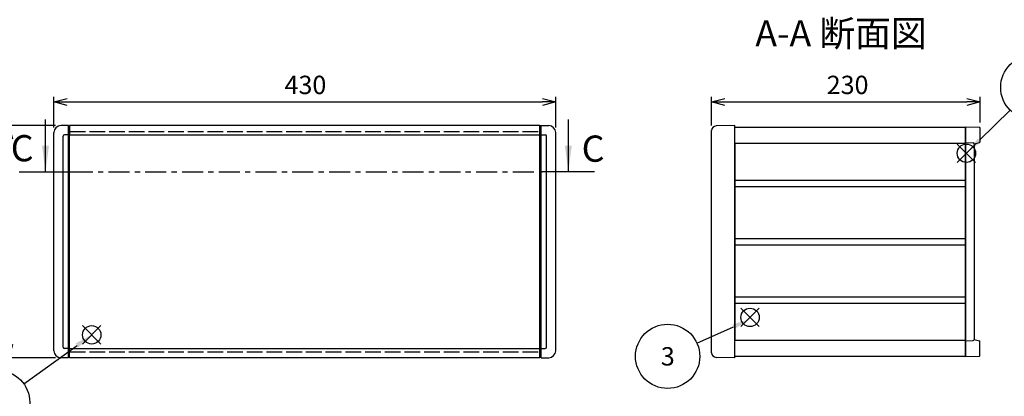
# Model space of a CAD drawing. Extents: x -70 to 2013, y -621 to 1271.
# Drawn here: x 453 to 1297, y 301 to 624 of the extents above; entities that cross this region are included whole.
import ezdxf

# ---------------------------------------------------------------- set-up
doc = ezdxf.new("R2010")
doc.units = 0
doc.header["$LTSCALE"] = 4.5
for name, pattern in [('AM_ISO02W050X2', [3.75, 3, -0.75]), ('AM_ISO08W050', [18, 12, -1.5, 3, -1.5]), ('CENTER', [7, 4, -1, 1, -1])]:
    doc.linetypes.add(name, pattern=pattern)
doc.layers.get('0').update_dxf_attribs({"linetype": 'CONTINUOUS'})
doc.layers.get('DEFPOINTS').update_dxf_attribs({"linetype": 'CONTINUOUS'})
for name, color, linetype in [('AM_10', 7, 'AM_ISO08W050'), ('AM_12', 7, 'CONTINUOUS'), ('AM_5', 3, 'CONTINUOUS'), ('上ｶﾊ__', 6, 'CONTINUOUS'), ('下ｶﾊ__', 1, 'CONTINUOUS'), ('ｺ_ﾅ_ﾌ_ﾛｯｸ', 8, 'CONTINUOUS'), ('ｻｲﾄ_ﾌﾚ_ﾑ', 5, 'CONTINUOUS'), ('ﾌﾛﾝﾄﾊ_ﾈﾙ0', 7, 'AM_ISO02W050X2'), ('ﾌﾛﾝﾄﾌﾚ_ﾑ', 3, 'CONTINUOUS'), ('ﾘﾔﾌｨ_ﾄ', 9, 'CONTINUOUS')]:
    doc.layers.add(name, color=color, linetype=linetype)
doc.styles.add('ACISOTS', font='isocp.shx', dxfattribs={"height": 1, "bigfont": 'extfont.shx'})
doc.styles.get("Standard").update_dxf_attribs({"font": 'ISOCP.SHX', "bigfont": 'bigfont.shx'})
doc.dimstyles.get("Standard").update_dxf_attribs({"dimtxt": 2.5, "dimasz": 2.5, "dimexe": 1.25, "dimexo": 0.625, "dimtad": 1, "dimcen": 2.5, "dimazin": 3, "dimtfac": 1, "dimtmove": 0, "dimatfit": 3})

# ---------------------------------------------------------------- blocks, each defined once
blk = doc.blocks.new('*S19')
at = {"layer": 'AM_12', "color": 4}
for p, q in [((1272.13, 502.01, -374.38), (1256.38, 517.76, -374.38)), ((1272.13, 517.76, -374.38), (1256.38, 502.01, -374.38))]:
    blk.add_line(p, q, dxfattribs=at)
blk.add_circle((1264.25, 509.88, -374.38), 7.88, dxfattribs=at)
blk = doc.blocks.new('*S21')
at = {"layer": 'AM_12', "color": 4}
for p, q in [((1086.72, 361.18, -374.38), (1070.97, 376.93, -374.38)), ((1086.72, 376.93, -374.38), (1070.97, 361.18, -374.38))]:
    blk.add_line(p, q, dxfattribs=at)
blk.add_circle((1078.85, 369.06, -374.38), 7.88, dxfattribs=at)
blk = doc.blocks.new('*S25')
at = {"layer": 'AM_12', "color": 4}
for p, q in [((506.87, 346.28, -374.38), (522.62, 362.03, -374.38)), ((506.87, 362.03, -374.38), (522.62, 346.28, -374.38))]:
    blk.add_line(p, q, dxfattribs=at)
blk.add_circle((514.74, 354.15, -374.38), 7.88, dxfattribs=at)
blk = doc.blocks.new('*U98')
at = {"layer": 'AM_5', "color": 7, "style": 'ACISOTS'}
blk.add_text('3', height=15.75, dxfattribs=at).set_placement((1002.39, 327.84, -374.38))
blk = doc.blocks.new('*S27')
at = {"layer": 'AM_5'}
blk.add_line((1033.36, 347.03, -374.38), (1064.59, 361.1, -374.38), dxfattribs=at)
at = {"layer": 'AM_5', "color": 3}
blk.add_circle((1008.23, 335.71, -374.38), 27.56, dxfattribs=at)
at = {"layer": 'AM_5'}
blk.add_trace([(1065.44, 359.21, -374.38), (1063.74, 362.99, -374.38), (1078.95, 367.57, -374.38)], dxfattribs=at)
at = {"layer": 'ﾌﾛﾝﾄﾌﾚ_ﾑ'}
blk.add_blockref('*U98', (0, 0), dxfattribs=at)
blk = doc.blocks.new('*U100')
at = {"layer": 'AM_5', "color": 7, "style": 'ACISOTS'}
blk.add_text('1', height=15.75, dxfattribs=at).set_placement((430.17, 288.18, -374.38))
blk = doc.blocks.new('*S29')
at = {"layer": 'AM_5'}
blk.add_line((456.46, 312.19, -374.38), (502.11, 345.15, -374.38), dxfattribs=at)
at = {"layer": 'AM_5', "color": 3}
blk.add_circle((434.11, 296.06, -374.38), 27.56, dxfattribs=at)
at = {"layer": 'AM_5'}
blk.add_trace([(503.33, 343.47, -374.38), (500.9, 346.83, -374.38), (514.88, 354.37, -374.38)], dxfattribs=at)
at = {"layer": 'ﾌﾛﾝﾄﾌﾚ_ﾑ'}
blk.add_blockref('*U100', (0, 0), dxfattribs=at)
blk = doc.blocks.new('_OPEN30')
at = {"color": 0, "linetype": 'BYBLOCK'}
for p, q in [((-1, 0.268), (0, 0)), ((0, 0), (-1, -0.268)), ((0, 0), (-1, 0))]:
    blk.add_line(p, q, dxfattribs=at)
blk = doc.blocks.new('*U95')
at = {"layer": 'AM_5', "color": 2}
blk.add_text('199', height=15.75, rotation=90, dxfattribs=at).set_placement((436.94, 418.5))
blk = doc.blocks.new('*D6')
at = {"layer": 'AM_5'}
for p, q in [((483.79, 533.56), (439.19, 533.56)), ((443.69, 522.31), (443.69, 345.81)), ((483.79, 334.56), (439.19, 334.56))]:
    blk.add_line(p, q, dxfattribs=at)
at = {"layer": 'DEFPOINTS', "color": 0}
for p in [(488.29, 533.56), (443.69, 334.56), (488.29, 334.56)]:
    blk.add_point(p, dxfattribs=at)
at = {"layer": 'AM_5', "xscale": 11.25, "yscale": 11.25, "zscale": 11.25}
for p, rotation in [((443.69, 533.56), 90), ((443.69, 334.56), 270)]:
    blk.add_blockref('_OPEN30', p, dxfattribs=dict(at, rotation=rotation))
at = {"layer": 'ﾌﾛﾝﾄﾌﾚ_ﾑ'}
blk.add_blockref('*U95', (0, 0), dxfattribs=at)
blk = doc.blocks.new('*U96')
at = {"layer": 'AM_5', "color": 2}
blk.add_text('430', height=15.75, dxfattribs=at).set_placement((679.96, 560.62))
blk = doc.blocks.new('*D7')
at = {"layer": 'AM_5'}
for p, q in [((482.29, 532.06), (482.29, 558.37)), ((912.29, 532.06), (912.29, 558.37)), ((493.54, 553.87), (901.04, 553.87))]:
    blk.add_line(p, q, dxfattribs=at)
at = {"layer": 'DEFPOINTS', "color": 0}
for p in [(912.29, 553.87), (482.29, 527.56), (912.29, 527.56)]:
    blk.add_point(p, dxfattribs=at)
at = {"layer": 'AM_5', "xscale": 11.25, "yscale": 11.25, "zscale": 11.25, "rotation": 180}
blk.add_blockref('_OPEN30', (482.29, 553.87), dxfattribs=at)
at = {"layer": 'AM_5', "xscale": 11.25, "yscale": 11.25, "zscale": 11.25}
blk.add_blockref('_OPEN30', (912.29, 553.87), dxfattribs=at)
at = {"layer": 'ﾌﾛﾝﾄﾌﾚ_ﾑ'}
blk.add_blockref('*U96', (0, 0), dxfattribs=at)
blk = doc.blocks.new('*U108')
at = {"layer": 'AM_5', "color": 7, "style": 'ACISOTS'}
blk.add_text('9', height=15.75, dxfattribs=at).set_placement((1315.39, 558.5, -374.38))
blk = doc.blocks.new('*S40')
at = {"layer": 'AM_5'}
blk.add_line((1301.61, 546.96, -374.38), (1275.43, 520.98, -374.38), dxfattribs=at)
at = {"layer": 'AM_5', "color": 3}
blk.add_circle((1321.17, 566.38, -374.38), 27.56, dxfattribs=at)
at = {"layer": 'AM_5'}
blk.add_trace([(1273.97, 522.45, -374.38), (1276.89, 519.51, -374.38), (1264.25, 509.88, -374.38)], dxfattribs=at)
at = {"layer": 'ﾌﾛﾝﾄﾌﾚ_ﾑ'}
blk.add_blockref('*U108', (0, 0), dxfattribs=at)
blk = doc.blocks.new('*U187')
at = {"layer": 'AM_10', "color": 8, "style": 'ACISOTS'}
blk.add_text('C', height=22.5, dxfattribs=at).set_placement((445.31, 502.96))
blk = doc.blocks.new('*U188')
at = {"layer": 'AM_10', "color": 8, "style": 'ACISOTS'}
blk.add_text('C', height=22.5, dxfattribs=at).set_placement((934.55, 502.58))
blk = doc.blocks.new('*U189')
at = {"layer": 'AM_10', "color": 8, "style": 'ACISOTS'}
blk.add_text('C-C 断面図', height=22.5, dxfattribs=at).set_placement((158.31, 756.54, -374.38))
blk = doc.blocks.new('*S46')
at = {"layer": 'AM_10', "color": 8}
for p, q in [((475.11, 493.82), (475.11, 538.82)), ((923.13, 493.82), (923.13, 538.82)), ((452.61, 493.82), (497.61, 493.82)), ((945.63, 493.82), (900.63, 493.82))]:
    blk.add_line(p, q, dxfattribs=at)
at = {"layer": 'AM_10', "color": 8, "linetype": 'CENTER'}
blk.add_line((497.61, 493.82), (900.63, 493.82), dxfattribs=at)
at = {"layer": 'AM_10', "color": 8}
blk.add_trace([(472.15, 516.32), (478.07, 516.32), (475.11, 493.82)], dxfattribs=at)
at = {"layer": 'AM_10', "color": 8, "extrusion": (0, 0, -1)}
blk.add_trace([(-926.09, 516.32), (-920.17, 516.32), (-923.13, 493.82)], dxfattribs=at)
at = {"layer": 'ﾌﾛﾝﾄﾌﾚ_ﾑ'}
for name in ['*U189', '*U187', '*U188']:
    blk.add_blockref(name, (0, 0), dxfattribs=at)
blk = doc.blocks.new('*U190')
at = {"layer": 'AM_10', "color": 8, "style": 'ACISOTS'}
blk.add_text('C', height=22.5, dxfattribs=at).set_placement((445.31, 502.96))
blk = doc.blocks.new('*U191')
at = {"layer": 'AM_10', "color": 8, "style": 'ACISOTS'}
blk.add_text('C', height=22.5, dxfattribs=at).set_placement((934.55, 502.58))
blk = doc.blocks.new('*U192')
at = {"layer": 'AM_10', "color": 8, "style": 'ACISOTS'}
blk.add_text('C-C 断面図', height=22.5, dxfattribs=at).set_placement((158.31, 756.54, -374.38))
blk = doc.blocks.new('*S47')
at = {"layer": 'AM_10', "color": 8}
for p, q in [((475.11, 493.82), (475.11, 538.82)), ((923.13, 493.82), (923.13, 538.82)), ((452.61, 493.82), (497.61, 493.82)), ((945.63, 493.82), (900.63, 493.82))]:
    blk.add_line(p, q, dxfattribs=at)
at = {"layer": 'AM_10', "color": 8, "linetype": 'CENTER'}
blk.add_line((497.61, 493.82), (900.63, 493.82), dxfattribs=at)
at = {"layer": 'AM_10', "color": 8}
blk.add_trace([(472.15, 516.32), (478.07, 516.32), (475.11, 493.82)], dxfattribs=at)
at = {"layer": 'AM_10', "color": 8, "extrusion": (0, 0, -1)}
blk.add_trace([(-926.09, 516.32), (-920.17, 516.32), (-923.13, 493.82)], dxfattribs=at)
at = {"layer": 'ﾌﾛﾝﾄﾌﾚ_ﾑ'}
for name in ['*U192', '*U190', '*U191']:
    blk.add_blockref(name, (0, 0), dxfattribs=at)
blk = doc.blocks.new('*U193')
at = {"layer": 'AM_10', "color": 8, "style": 'ACISOTS'}
blk.add_text('A', height=22.5, dxfattribs=at).set_placement((853.35, 1032.05, -374.38))
blk = doc.blocks.new('*U194')
at = {"layer": 'AM_10', "color": 8, "style": 'ACISOTS'}
blk.add_text('A', height=22.5, dxfattribs=at).set_placement((849.05, 736.68, -374.38))
blk = doc.blocks.new('*U195')
at = {"layer": 'AM_10', "color": 8, "style": 'ACISOTS'}
blk.add_text('A-A 断面図', height=22.5, dxfattribs=at).set_placement((1083.31, 601.45, -374.38))
blk = doc.blocks.new('*S48')
at = {"layer": 'AM_10', "color": 8}
for p, q in [((832.29, 1042.95, -374.38), (832.29, 997.95, -374.38)), ((832.29, 1020.45, -374.38), (877.29, 1020.45, -374.38)), ((832.29, 750.69, -374.38), (832.29, 795.69, -374.38)), ((832.29, 773.19, -374.38), (877.29, 773.19, -374.38))]:
    blk.add_line(p, q, dxfattribs=at)
at = {"layer": 'AM_10', "color": 8, "linetype": 'CENTER'}
blk.add_line((832.29, 997.95, -374.38), (832.29, 795.69, -374.38), dxfattribs=at)
at = {"layer": 'AM_10', "color": 8}
blk.add_trace([(854.79, 1023.41, -374.38), (854.79, 1017.49, -374.38), (832.29, 1020.45, -374.38)], dxfattribs=at)
at = {"layer": 'AM_10', "color": 8, "extrusion": (0, 0, -1)}
blk.add_trace([(-854.79, 770.23, 374.38), (-854.79, 776.15, 374.38), (-832.29, 773.19, 374.38)], dxfattribs=at)
at = {"layer": 'ﾌﾛﾝﾄﾌﾚ_ﾑ'}
for name in ['*U193', '*U194', '*U195']:
    blk.add_blockref(name, (0, 0), dxfattribs=at)
blk = doc.blocks.new('*U196')
at = {"layer": 'AM_10', "color": 8, "style": 'ACISOTS'}
blk.add_text('A', height=22.5, dxfattribs=at).set_placement((853.35, 1032.05, -374.38))
blk = doc.blocks.new('*U197')
at = {"layer": 'AM_10', "color": 8, "style": 'ACISOTS'}
blk.add_text('A', height=22.5, dxfattribs=at).set_placement((849.05, 736.68, -374.38))
blk = doc.blocks.new('*U198')
at = {"layer": 'AM_10', "color": 8, "style": 'ACISOTS'}
blk.add_text('A-A 断面図', height=22.5, dxfattribs=at).set_placement((1083.31, 601.45, -374.38))
blk = doc.blocks.new('*S49')
at = {"layer": 'AM_10', "color": 8}
for p, q in [((832.29, 1042.95, -374.38), (832.29, 997.95, -374.38)), ((832.29, 1020.45, -374.38), (877.29, 1020.45, -374.38)), ((832.29, 750.69, -374.38), (832.29, 795.69, -374.38)), ((832.29, 773.19, -374.38), (877.29, 773.19, -374.38))]:
    blk.add_line(p, q, dxfattribs=at)
at = {"layer": 'AM_10', "color": 8, "linetype": 'CENTER'}
blk.add_line((832.29, 997.95, -374.38), (832.29, 795.69, -374.38), dxfattribs=at)
at = {"layer": 'AM_10', "color": 8}
blk.add_trace([(854.79, 1023.41, -374.38), (854.79, 1017.49, -374.38), (832.29, 1020.45, -374.38)], dxfattribs=at)
at = {"layer": 'AM_10', "color": 8, "extrusion": (0, 0, -1)}
blk.add_trace([(-854.79, 770.23, 374.38), (-854.79, 776.15, 374.38), (-832.29, 773.19, 374.38)], dxfattribs=at)
at = {"layer": 'ﾌﾛﾝﾄﾌﾚ_ﾑ'}
for name in ['*U196', '*U197', '*U198']:
    blk.add_blockref(name, (0, 0), dxfattribs=at)
blk = doc.blocks.new('*U94')
at = {"layer": 'AM_5', "color": 2}
blk.add_text('230', height=15.75, dxfattribs=at).set_placement((1144.55, 560.62))
blk = doc.blocks.new('*D16')
at = {"layer": 'AM_5'}
for p, q in [((1045.9, 533.78), (1045.9, 558.37)), ((1275.9, 536.14), (1275.9, 558.37)), ((1057.15, 553.87), (1264.65, 553.87))]:
    blk.add_line(p, q, dxfattribs=at)
at = {"layer": 'DEFPOINTS', "color": 0}
for p in [(1275.9, 553.87), (1275.9, 531.64), (1045.9, 529.28)]:
    blk.add_point(p, dxfattribs=at)
at = {"layer": 'AM_5', "xscale": 11.25, "yscale": 11.25, "zscale": 11.25, "rotation": 180}
blk.add_blockref('_OPEN30', (1045.9, 553.87), dxfattribs=at)
at = {"layer": 'AM_5', "xscale": 11.25, "yscale": 11.25, "zscale": 11.25}
blk.add_blockref('_OPEN30', (1275.9, 553.87), dxfattribs=at)
at = {"layer": 'ﾌﾛﾝﾄﾌﾚ_ﾑ'}
blk.add_blockref('*U94', (0, 0), dxfattribs=at)

msp = doc.modelspace()

# ---------------------------------------------------------------- linework, layer by layer
at = {"layer": '上ｶﾊ__'}
for p, q in [((1065.897, 532.184), (1263.397, 532.184)), ((1263.397, 532.184), (1263.397, 518.559))]:
    msp.add_line(p, q, dxfattribs=at)
at = {"layer": '下ｶﾊ__'}
for p in [(1263.397, 349.559), (1065.897, 335.934)]:
    msp.add_line(p, (1263.397, 335.934), dxfattribs=at)
at = {"layer": 'ｺ_ﾅ_ﾌ_ﾛｯｸ'}
for p, q in [((494.789, 533.559, -374.381), (488.289, 533.559, -374.381)), ((494.789, 334.559, -374.381), (494.789, 533.559, -374.381)), ((494.789, 533.259, -374.381), (495.789, 533.259, -374.381)), ((495.789, 334.859, -374.381), (495.789, 533.259, -374.381)), ((898.789, 334.859, -374.381), (898.789, 533.259, -374.381)), ((899.789, 533.259, -374.381), (898.789, 533.259, -374.381)), ((899.789, 334.559, -374.381), (899.789, 533.559, -374.381)), ((899.789, 533.559, -374.381), (906.289, 533.559, -374.381)), ((1065.597, 533.559), (1049.827, 533.283)), ((1065.897, 334.859), (1065.897, 533.259)), ((482.289, 340.559, -374.381), (482.289, 527.559, -374.381)), ((490.289, 343.559, -374.381), (490.289, 524.559, -374.381)), ((494.789, 525.559, -374.381), (491.289, 525.559, -374.381)), ((494.789, 525.859, -374.381), (495.789, 525.859, -374.381)), ((899.789, 525.859, -374.381), (898.789, 525.859, -374.381)), ((899.789, 525.559, -374.381), (903.289, 525.559, -374.381)), ((904.289, 343.559, -374.381), (904.289, 524.559, -374.381)), ((912.289, 340.559, -374.381), (912.289, 527.559, -374.381)), ((1045.897, 338.833), (1045.897, 529.284)), ((494.789, 342.559, -374.381), (491.289, 342.559, -374.381)), ((494.789, 342.259, -374.381), (495.789, 342.259, -374.381)), ((899.789, 342.259, -374.381), (898.789, 342.259, -374.381)), ((899.789, 342.559, -374.381), (903.289, 342.559, -374.381)), ((494.789, 334.559, -374.381), (488.289, 334.559, -374.381)), ((494.789, 334.859, -374.381), (495.789, 334.859, -374.381)), ((899.789, 334.859, -374.381), (898.789, 334.859, -374.381)), ((899.789, 334.559, -374.381), (906.289, 334.559, -374.381)), ((1065.597, 334.559), (1049.827, 334.834))]:
    msp.add_line(p, q, dxfattribs=at)
for centre, radius, start, end in [((488.289, 527.559, -374.381), 6, 90, 180), ((906.289, 527.559, -374.381), 6, 0, 90), ((1049.897, 529.284), 4, 91, 180), ((1065.597, 533.259), 0.3, 360, 90), ((491.289, 524.559, -374.381), 1, 90, 180), ((903.289, 524.559, -374.381), 1, 0, 90), ((488.289, 340.559, -374.381), 6, 180, 270), ((491.289, 343.559, -374.381), 1, 180, 270), ((903.289, 343.559, -374.381), 1, 270, 0), ((906.289, 340.559, -374.381), 6, 270, 0), ((1049.897, 338.833), 4, 180, 269), ((1065.597, 334.859), 0.3, 270, 360)]:
    msp.add_arc(centre, radius, start, end, dxfattribs=at)
at = {"layer": 'ｻｲﾄ_ﾌﾚ_ﾑ'}
for p, q in [((1065.897, 518.559), (1065.897, 349.559)), ((1065.897, 518.559), (1263.397, 518.559)), ((1263.397, 518.559), (1263.397, 349.559)), ((1065.897, 486.809), (1263.397, 486.809)), ((1065.897, 481.309), (1263.397, 481.309)), ((1065.897, 436.809), (1263.397, 436.809)), ((1065.897, 431.309), (1263.397, 431.309)), ((1065.897, 386.809), (1263.397, 386.809)), ((1065.897, 381.309), (1263.397, 381.309)), ((1065.897, 349.559), (1263.397, 349.559))]:
    msp.add_line(p, q, dxfattribs=at)
at = {"layer": 'ﾌﾛﾝﾄﾊ_ﾈﾙ0'}
for p, q in [((495.789, 528.559, -374.381), (898.789, 528.559, -374.381)), ((495.789, 339.559, -374.381), (495.789, 528.559, -374.381)), ((898.789, 339.559, -374.381), (898.789, 528.559, -374.381)), ((495.789, 339.559, -374.381), (898.789, 339.559, -374.381))]:
    msp.add_line(p, q, dxfattribs=at)
at = {"layer": 'ﾌﾛﾝﾄﾌﾚ_ﾑ'}
for p, q in [((898.789, 533.559, -374.381), (495.789, 533.559, -374.381)), ((495.789, 533.559, -374.381), (495.789, 525.559, -374.381)), ((898.789, 533.559, -374.381), (898.789, 525.559, -374.381)), ((495.789, 525.559, -374.381), (898.789, 525.559, -374.381)), ((495.789, 342.559, -374.381), (898.789, 342.559, -374.381)), ((495.789, 334.559, -374.381), (495.789, 342.559, -374.381)), ((898.789, 334.559, -374.381), (898.789, 342.559, -374.381)), ((898.789, 334.559, -374.381), (495.789, 334.559, -374.381))]:
    msp.add_line(p, q, dxfattribs=at)
at = {"layer": 'ﾘﾔﾌｨ_ﾄ'}
for p, q in [((1263.397, 532.559), (1275.414, 532.139)), ((1263.397, 335.559), (1263.397, 532.559)), ((1275.897, 531.639), (1275.897, 519.728)), ((1263.397, 519.059), (1269.926, 518.864)), ((1270.897, 518.059), (1275.521, 519.243)), ((1270.897, 518.059), (1270.897, 350.253)), ((1263.397, 349.059), (1269.926, 349.254)), ((1270.897, 350.059), (1275.521, 348.874)), ((1275.897, 336.478), (1275.897, 348.39)), ((1263.397, 335.559), (1275.414, 335.978))]:
    msp.add_line(p, q, dxfattribs=at)
for centre, radius, start, end in [((1275.397, 531.639), 0.5, 360, 88), ((1269.897, 517.864), 1, 360, 88.290186), ((1275.397, 519.728), 0.5, 284.37, 360), ((1269.897, 350.253), 1, 271.709814, 0), ((1275.397, 348.39), 0.5, 0, 75.63), ((1275.397, 336.478), 0.5, 272, 0)]:
    msp.add_arc(centre, radius, start, end, dxfattribs=at)

# ---------------------------------------------------------------- block references
at = {"layer": 'AM_10', "color": 8}
for name in ['*S48', '*S49', '*S46', '*S47']:
    msp.add_blockref(name, (0, 0), dxfattribs=at)
at = {"layer": 'AM_12'}
for name in ['*S19', '*S21', '*S25']:
    msp.add_blockref(name, (0, 0), dxfattribs=at)
at = {"layer": 'AM_5'}
for name in ['*S40', '*S27', '*S29']:
    msp.add_blockref(name, (0, 0), dxfattribs=at)

# ---------------------------------------------------------------- dimensions: what is measured, and where the dimension line sits
for base, p1, p2, picture, middle in [((912.289, 553.87, -374.381), (482.289, 527.559, -374.381), (912.289, 527.559, -374.381), '*D7', (697.289, 568.495, -374.381)), ((1275.897, 553.87), (1045.897, 529.284), (1275.897, 531.639), '*D16', (1160.897, 568.497))]:
    dim = msp.add_linear_dim(base=base, p1=p1, p2=p2, dimstyle='Standard', override={"dimscale": 4.5}, dxfattribs=at)
    dim.commit()
    dim.dimension.update_dxf_attribs({"geometry": picture, "text_midpoint": middle})
dim = msp.add_linear_dim(base=(443.687, 334.559, -374.381), p1=(488.289, 533.559, -374.381), p2=(488.289, 334.559, -374.381), angle=90, dimstyle='Standard', override={"dimscale": 4.5}, dxfattribs=at)
dim.commit()
dim.dimension.update_dxf_attribs({"geometry": '*D6', "text_midpoint": (429.062, 434.059, -374.381)})

doc.saveas('drawing.dxf')
